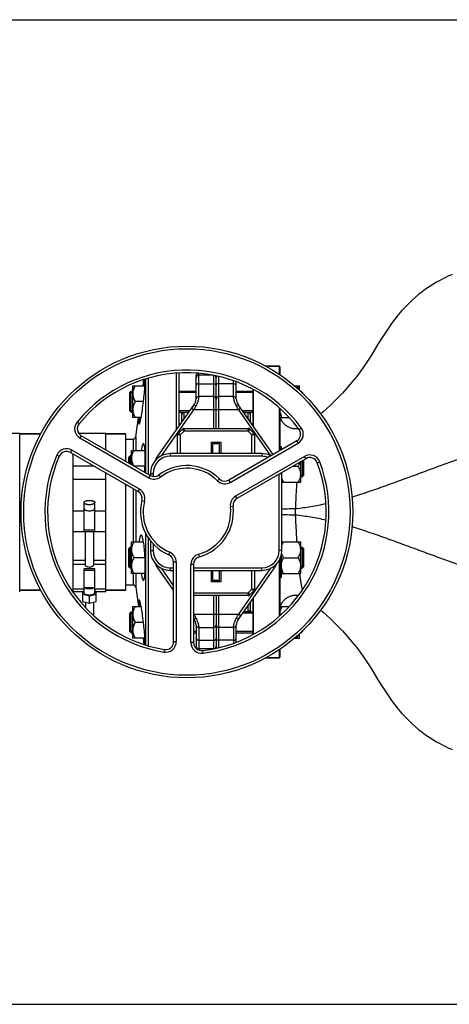
# Model space of a CAD drawing. Units: millimetres. Extents: x -1817 to 2997, y -486 to 2596.
# Drawn here: x 1169 to 1493, y -486 to 256 of the extents above; entities that cross this region are included whole.
import ezdxf

# ---------------------------------------------------------------- set-up
doc = ezdxf.new("R2010")
doc.units = ezdxf.units.MM
doc.header["$LTSCALE"] = 46.255
doc.header["$PDMODE"] = 3
doc.header["$PDSIZE"] = 0.3125
doc.layers.get('0').update_dxf_attribs({"linetype": 'CONTINUOUS'})
doc.layers.get('Defpoints').update_dxf_attribs({"linetype": 'CONTINUOUS'})
for name, color, linetype in [('02___PRT_ALL_AXES', 7, 'CONTINUOUS'), ('BEZUGSACHSEN', 7, 'CONTINUOUS'), ('DETAILS', 7, 'CONTINUOUS'), ('FASEN', 7, 'CONTINUOUS'), ('RUNDUNGEN', 7, 'CONTINUOUS')]:
    doc.layers.add(name, color=color, linetype=linetype)
doc.layers.add('AM_5', color=3, linetype='CONTINUOUS', lineweight=25)
doc.styles.get("Standard").update_dxf_attribs({"font": 'txt', "width": 0.7})
doc.dimstyles.new('AM_DIN$0', dxfattribs={"dimtxt": 3.5, "dimasz": 2.5, "dimexe": 1, "dimexo": 1, "dimgap": 1.5, "dimtad": 1, "dimdsep": 46, "dimtxsty": 'STANDARD', "dimcen": 0, "dimclrd": 256, "dimclre": 256, "dimclrt": 2, "dimadec": 0, "dimazin": 2, "dimtp": 0.1, "dimtm": 0.1, "dimtfac": 0.71, "dimtdec": 3, "dimtmove": 0, "dimatfit": 3, "dimfxl": 1, "dimlwd": -1, "dimlwe": -1, "dimarcsym": 0})

# ---------------------------------------------------------------- blocks, each defined once
blk = doc.blocks.new('*D10')
at = {"layer": 'AM_5', "ltscale": 10, "transparency": 16777216}
for p, q in [((872.77, 256.44), (2041.44, 256.44)), ((2040.44, 226.44), (2040.44, -455.56)), ((872.77, -485.56), (2041.44, -485.56))]:
    blk.add_line(p, q, dxfattribs=at)
for points in [[(2035.44, 226.44), (2045.44, 226.44), (2040.44, 256.44)], [(2035.44, -455.56), (2045.44, -455.56), (2040.44, -485.56)]]:
    blk.add_solid(points, dxfattribs=at)
at = {"layer": 'Defpoints', "color": 0, "ltscale": 10, "transparency": 16777216}
for p in [(871.77, 256.44), (871.77, -485.56), (2040.44, -485.56)]:
    blk.add_point(p, dxfattribs=at)
at = {"layer": 'AM_5', "color": 2, "ltscale": 10, "transparency": 16777216, "insert": (2007.94, -114.56), "char_height": 35, "attachment_point": 5, "rotation": 90}
blk.add_mtext('742', dxfattribs=at)

msp = doc.modelspace()

# ---------------------------------------------------------------- linework, layer by layer
at = {"color": 7, "linetype": 'Continuous'}
for p, q in [((1364.485, -4.555), (1354.191, -4.555)), ((1261.898, -19.406), (1262.556, -14.724)), ((1263.743, -14.326), (1263.743, -84.971)), ((1265.724, -13.79), (1265.724, -86.114)), ((1286.985, -9.925), (1286.985, -52.813)), ((1288.985, -9.727), (1288.985, -49.957)), ((1301.985, -29.038), (1301.985, -11.555)), ((1314.529, -11.406), (1303.985, -11.406)), ((1316.985, -51.555), (1316.985, -11.954)), ((1254.185, -19.406), (1263.407, -19.406)), ((1254.185, -43.406), (1254.185, -19.406)), ((1331.985, -29.039), (1331.985, -16.307)), ((1376.041, -19.406), (1379.785, -19.406)), ((1379.785, -22.85), (1379.785, -19.406)), ((1254.185, -24.406), (1251.985, -24.406)), ((1251.985, -38.406), (1251.985, -24.406)), ((1252.985, -23.406), (1254.185, -23.406)), ((1288.985, -23.406), (1301.985, -23.406)), ((1301.985, -24.406), (1288.985, -24.406)), ((1314.985, -27.555), (1303.912, -27.555)), ((1330.058, -27.555), (1318.985, -27.555)), ((1331.985, -23.406), (1344.985, -23.406)), ((1344.985, -24.406), (1331.985, -24.406)), ((1380.387, -23.406), (1380.985, -23.406)), ((1381.985, -24.406), (1381.469, -24.406)), ((1381.985, -24.883), (1381.985, -24.406)), ((1262.267, -31.406), (1256.041, -31.406)), ((1271.926, -74.319), (1300.176, -33.974)), ((1300.176, -33.974), (1298.472, -36.408)), ((1359.923, -71.29), (1333.794, -33.973)), ((1365.185, -43.406), (1365.185, -36.592)), ((1254.185, -38.406), (1251.985, -38.406)), ((1252.985, -39.406), (1254.185, -39.406)), ((1260.467, -43.406), (1254.185, -43.406)), ((1256.497, -57.834), (1258.525, -43.406)), ((1297.073, -38.406), (1288.985, -38.406)), ((1288.985, -39.406), (1296.372, -39.406)), ((1290.985, -39.406), (1290.985, -47.1)), ((1296.268, -39.555), (1292.985, -39.555)), ((1344.985, -38.406), (1336.897, -38.406)), ((1337.598, -39.406), (1344.985, -39.406)), ((1337.702, -39.555), (1340.985, -39.555)), ((1342.985, -47.1), (1342.985, -39.406)), ((1365.185, -42.656), (1364.985, -42.656)), ((1365.185, -43.406), (1372.096, -43.406)), ((1292.946, -51.555), (1341.024, -51.555)), ((1143.985, -55.055), (1168.985, -55.055)), ((1168.985, -174.825), (1168.985, -55.055)), ((1184.87, -55.555), (1168.985, -55.555)), ((1213.32, -55.055), (1233.985, -55.055)), ((1267.293, -87.021), (1215.376, -57.046)), ((1233.985, -67.79), (1233.985, -55.055)), ((1248.985, -55.555), (1233.985, -55.555)), ((1287.985, -70.555), (1287.985, -56.517)), ((1288.571, -55.103), (1291.532, -52.141)), ((1342.438, -52.141), (1345.399, -55.103)), ((1345.985, -56.517), (1345.985, -70.555)), ((1313.485, -61.955), (1320.485, -61.955)), ((1313.485, -70.555), (1313.485, -61.955)), ((1314.485, -63.055), (1319.485, -63.055)), ((1314.485, -70.555), (1314.485, -63.055)), ((1316.985, -63.055), (1316.985, -61.955)), ((1319.485, -70.555), (1319.485, -63.055)), ((1320.485, -61.955), (1320.485, -70.555)), ((1377.691, -61.032), (1326.69, -90.477)), ((1364.985, -65.114), (1365.985, -65.114)), ((1365.985, -65.114), (1365.985, -67.79)), ((1207.279, -69.692), (1258.28, -99.137)), ((1208.985, -70.677), (1208.985, -174.825)), ((1250.985, -73.364), (1253.185, -73.364)), ((1250.985, -73.364), (1250.985, -77.604)), ((1253.185, -72.114), (1252.235, -72.114)), ((1253.185, -68.114), (1263.407, -68.114)), ((1253.185, -78.875), (1253.185, -68.114)), ((1351.485, -70.555), (1282.485, -70.555)), ((1208.985, -79.854), (1224.88, -79.854)), ((1263.41, -80.114), (1255.331, -80.114)), ((1384.594, -74.366), (1332.677, -104.341)), ((1374.639, -80.114), (1378.929, -80.114)), ((1380.785, -92.114), (1380.785, -76.566)), ((1382.985, -86.864), (1382.985, -75.295)), ((1233.985, -174.825), (1233.985, -85.111)), ((1267.485, -85.555), (1267.485, -87.113)), ((1366.485, -143.555), (1366.485, -85.555)), ((1382.985, -86.864), (1380.785, -86.864)), ((1380.785, -88.114), (1381.735, -88.114)), ((1233.985, -90.002), (1208.985, -90.002)), ((1366.485, -92.114), (1380.785, -92.114)), ((1217.485, -129.184), (1217.485, -107.457)), ((1225.485, -129.184), (1225.485, -107.457)), ((1208.985, -129.193), (1217.485, -129.193)), ((1225.485, -128.146), (1217.485, -128.146)), ((1217.485, -129.184), (1225.485, -129.184)), ((1218.485, -154.586), (1218.485, -129.193)), ((1224.485, -129.193), (1224.485, -154.586)), ((1225.485, -129.193), (1233.985, -129.193)), ((1263.743, -130.304), (1263.743, -214.72)), ((1253.185, -136.997), (1262.266, -136.997)), ((1253.185, -160.997), (1253.185, -136.997)), ((1265.724, -133.709), (1265.724, -215.303)), ((1267.485, -136.193), (1267.485, -143.555)), ((1366.485, -136.997), (1380.785, -136.997)), ((1380.785, -160.997), (1380.785, -136.997)), ((1250.985, -142.247), (1253.185, -142.247)), ((1250.985, -142.247), (1250.985, -155.747)), ((1253.185, -140.997), (1252.235, -140.997)), ((1365.985, -147.382), (1365.985, -163.997)), ((1366.185, -160.997), (1366.185, -146.376)), ((1380.785, -140.997), (1381.735, -140.997)), ((1382.985, -142.247), (1380.785, -142.247)), ((1382.985, -155.747), (1382.985, -142.247)), ((1250.985, -155.747), (1253.185, -155.747)), ((1263.41, -148.997), (1255.041, -148.997)), ((1284.985, -173.442), (1271.926, -154.792)), ((1284.985, -212.254), (1284.985, -152.305)), ((1299.985, -154.052), (1299.985, -212.942)), ((1362.044, -154.792), (1333.794, -195.137)), ((1367.841, -148.997), (1378.929, -148.997)), ((1382.985, -155.747), (1380.785, -155.747)), ((1225.485, -157.403), (1217.485, -157.403)), ((1217.485, -175.431), (1217.485, -157.403)), ((1217.485, -158.441), (1225.485, -158.441)), ((1225.485, -175.431), (1225.485, -157.403)), ((1253.185, -156.997), (1252.235, -156.997)), ((1263.407, -160.997), (1253.185, -160.997)), ((1282.485, -158.555), (1284.985, -158.555)), ((1299.985, -158.555), (1351.485, -158.555)), ((1313.485, -167.155), (1313.485, -158.555)), ((1314.485, -166.055), (1314.485, -158.555)), ((1319.485, -166.055), (1319.485, -158.555)), ((1320.485, -158.555), (1320.485, -167.155)), ((1345.985, -158.555), (1345.985, -172.594)), ((1366.185, -160.247), (1365.985, -160.247)), ((1366.185, -160.997), (1380.785, -160.997)), ((1380.785, -156.997), (1381.735, -156.997)), ((1320.485, -167.155), (1313.485, -167.155)), ((1319.485, -166.055), (1314.485, -166.055)), ((1316.985, -167.155), (1316.985, -166.055)), ((1364.985, -163.997), (1365.985, -163.997)), ((1184.87, -173.555), (1168.985, -173.555)), ((1208.985, -173.555), (1208.197, -173.555)), ((1217.485, -172.695), (1208.985, -172.695)), ((1216.485, -174.825), (1208.985, -174.825)), ((1216.485, -174.211), (1217.485, -173.967)), ((1216.485, -182.088), (1216.485, -174.211)), ((1221.485, -177.871), (1216.485, -176.651)), ((1225.485, -171.695), (1217.485, -171.695)), ((1226.485, -176.651), (1221.485, -177.871)), ((1221.485, -183.308), (1221.485, -177.871)), ((1233.985, -172.695), (1225.485, -172.695)), ((1225.485, -173.967), (1226.485, -174.211)), ((1226.485, -182.088), (1226.485, -174.211)), ((1233.985, -174.825), (1226.485, -174.825)), ((1248.985, -173.555), (1233.985, -173.555)), ((1256.497, -171.277), (1258.525, -185.705)), ((1341.024, -177.555), (1299.985, -177.555)), ((1316.985, -177.555), (1316.985, -217.164)), ((1345.399, -174.008), (1342.438, -176.97)), ((1216.485, -182.088), (1221.485, -183.308)), ((1218.485, -182.576), (1218.485, -186.432)), ((1221.485, -183.308), (1226.485, -182.088)), ((1224.485, -182.576), (1224.485, -192.338)), ((1342.985, -189.705), (1342.985, -182.011)), ((1254.185, -190.705), (1251.985, -190.705)), ((1251.985, -204.705), (1251.985, -190.705)), ((1252.985, -189.705), (1254.185, -189.705)), ((1254.185, -185.705), (1260.467, -185.705)), ((1254.185, -209.705), (1254.185, -185.705)), ((1333.794, -195.137), (1335.498, -192.703)), ((1344.985, -190.705), (1336.897, -190.705)), ((1337.598, -189.705), (1344.985, -189.705)), ((1337.702, -189.555), (1340.985, -189.555)), ((1365.185, -186.455), (1364.985, -186.455)), ((1365.185, -185.705), (1372.09, -185.705)), ((1365.185, -192.518), (1365.185, -185.705)), ((1262.267, -197.705), (1256.041, -197.705)), ((1300.176, -195.137), (1299.985, -194.864)), ((1301.985, -200.071), (1301.985, -217.415)), ((1331.985, -212.818), (1331.985, -200.071)), ((1333.794, -195.137), (1333.794, -195.137)), ((1254.185, -204.705), (1251.985, -204.705)), ((1252.985, -205.705), (1254.185, -205.705)), ((1301.985, -204.705), (1299.985, -204.705)), ((1299.985, -205.705), (1301.985, -205.705)), ((1303.912, -201.555), (1314.985, -201.555)), ((1330.058, -201.555), (1318.985, -201.555)), ((1344.985, -204.705), (1331.985, -204.705)), ((1331.985, -205.705), (1344.985, -205.705)), ((1379.785, -209.705), (1379.785, -206.261)), ((1380.387, -205.705), (1380.985, -205.705)), ((1381.985, -204.705), (1381.469, -204.705)), ((1381.985, -204.705), (1381.985, -204.228)), ((1263.407, -209.705), (1254.185, -209.705)), ((1261.898, -209.705), (1262.553, -214.369)), ((1376.041, -209.705), (1379.785, -209.705)), ((1314.452, -217.705), (1303.985, -217.705)), ((1364.485, -224.555), (1354.191, -224.555))]:
    msp.add_line(p, q, dxfattribs=at)
at = {"color": 9, "linetype": 'Continuous'}
for p, q in [((1303.985, -27.555), (1303.985, -10.013)), ((1314.985, -11.481), (1314.985, -51.555)), ((1318.985, -51.555), (1318.985, -12.427)), ((1303.985, -17.866), (1314.985, -17.866)), ((1329.985, -17.866), (1318.985, -17.866)), ((1329.985, -27.555), (1329.985, -15.621)), ((1298.472, -36.408), (1300.11, -37.555)), ((1335.498, -36.408), (1333.86, -37.555)), ((1275.918, -72.105), (1300.11, -37.555)), ((1292.985, -44.244), (1292.985, -39.555)), ((1333.86, -37.555), (1300.11, -37.555)), ((1333.86, -37.555), (1358.052, -72.105)), ((1340.985, -39.555), (1340.985, -44.244)), ((1213.733, -48.049), (1212.185, -46.783)), ((1292.946, -51.555), (1292.946, -53.555)), ((1341.024, -53.555), (1341.024, -51.555)), ((1379.521, -52.277), (1381.132, -51.091)), ((1215.376, -57.046), (1214.376, -58.778)), ((1214.376, -58.778), (1266.293, -88.753)), ((1289.985, -56.517), (1287.985, -56.517)), ((1288.571, -55.103), (1289.985, -56.517)), ((1289.985, -56.517), (1292.946, -53.555)), ((1289.985, -56.517), (1289.985, -70.555)), ((1292.946, -53.555), (1291.532, -52.141)), ((1341.024, -53.555), (1292.946, -53.555)), ((1342.438, -52.141), (1341.024, -53.555)), ((1341.024, -53.555), (1343.985, -56.517)), ((1343.985, -56.517), (1345.399, -55.103)), ((1345.985, -56.517), (1343.985, -56.517)), ((1343.985, -70.555), (1343.985, -56.517)), ((1314.985, -61.955), (1314.985, -63.055)), ((1318.985, -63.055), (1318.985, -61.955)), ((1327.69, -92.209), (1378.691, -62.764)), ((1377.691, -61.032), (1378.691, -62.764)), ((1198.782, -72.484), (1196.95, -71.683)), ((1207.279, -69.692), (1208.279, -67.96)), ((1259.28, -97.405), (1208.279, -67.96)), ((1282.485, -70.555), (1282.485, -72.555)), ((1351.485, -72.555), (1282.485, -72.555)), ((1383.594, -72.634), (1331.677, -102.609)), ((1351.485, -70.555), (1351.485, -72.555)), ((1384.594, -74.366), (1383.594, -72.634)), ((1272.299, -74.58), (1271.926, -74.319)), ((1393.207, -77.442), (1395.078, -76.735)), ((1266.293, -88.753), (1267.293, -87.021)), ((1267.485, -85.555), (1269.485, -85.555)), ((1269.485, -85.555), (1269.485, -87.755)), ((1273.907, -86.614), (1275.111, -88.211)), ((1364.485, -143.555), (1364.485, -85.977)), ((1365.215, -85.555), (1366.485, -85.555)), ((1319.49, -89.565), (1318.089, -90.993)), ((1326.69, -90.477), (1327.69, -92.209)), ((1258.28, -99.137), (1259.28, -97.405)), ((1331.677, -102.609), (1332.677, -104.341)), ((1261.09, -105.829), (1263.027, -106.328)), ((1327.737, -110.516), (1329.722, -110.272)), ((1208.985, -113.586), (1217.485, -113.586)), ((1225.485, -113.586), (1233.985, -113.586)), ((1269.485, -138.507), (1269.485, -143.555)), ((1267.485, -143.555), (1269.485, -143.555)), ((1281.326, -146.78), (1282.107, -144.939)), ((1304.375, -148.272), (1303.839, -146.346)), ((1366.485, -143.555), (1364.485, -143.555)), ((1208.985, -150.781), (1218.485, -150.781)), ((1208.985, -153.93), (1218.485, -153.93)), ((1224.485, -150.781), (1233.985, -150.781)), ((1224.485, -153.93), (1233.985, -153.93)), ((1271.926, -154.792), (1272.299, -154.531)), ((1286.985, -152.305), (1284.985, -152.305)), ((1286.985, -152.305), (1286.985, -212.254)), ((1299.985, -154.052), (1297.985, -154.052)), ((1297.985, -212.942), (1297.985, -154.052)), ((1361.671, -154.531), (1362.044, -154.792)), ((1284.985, -169.955), (1275.918, -157.006)), ((1282.485, -156.555), (1284.985, -156.555)), ((1282.485, -158.555), (1282.485, -156.555)), ((1299.985, -156.555), (1351.485, -156.555)), ((1358.052, -157.006), (1333.86, -191.555)), ((1343.985, -172.594), (1343.985, -158.555)), ((1351.485, -158.555), (1351.485, -156.555)), ((1314.985, -166.055), (1314.985, -167.155)), ((1318.985, -167.155), (1318.985, -166.055)), ((1299.985, -175.555), (1341.024, -175.555)), ((1314.985, -177.555), (1314.985, -217.623)), ((1318.985, -216.685), (1318.985, -177.555)), ((1343.985, -172.594), (1341.024, -175.555)), ((1341.024, -175.555), (1342.438, -176.97)), ((1341.024, -177.555), (1341.024, -175.555)), ((1343.985, -172.594), (1345.985, -172.594)), ((1345.399, -174.008), (1343.985, -172.594)), ((1340.985, -184.867), (1340.985, -189.555)), ((1300.11, -191.555), (1299.985, -191.377)), ((1299.985, -191.643), (1300.11, -191.555)), ((1300.11, -191.555), (1333.86, -191.555)), ((1335.498, -192.703), (1333.86, -191.555)), ((1303.985, -201.555), (1303.985, -218.58)), ((1329.985, -201.555), (1329.985, -213.482)), ((1284.985, -212.254), (1286.985, -212.254)), ((1299.985, -212.942), (1297.985, -212.942)), ((1303.985, -211.245), (1314.985, -211.245)), ((1329.985, -211.245), (1318.985, -211.245)), ((1278.015, -218.175), (1277.692, -220.149)), ((1306.652, -218.905), (1306.874, -220.893))]:
    msp.add_line(p, q, dxfattribs=at)
at = {"color": 7, "linetype": 'Continuous'}
for points in [[(1494.901, 64.466), (1491.863, 63.145), (1488.882, 61.731), (1485.957, 60.226), (1483.086, 58.628), (1480.267, 56.936), (1477.502, 55.152), (1474.787, 53.273), (1472.129, 51.302), (1469.512, 49.228), (1466.933, 47.046), (1464.376, 44.737), (1461.837, 42.292), (1459.305, 39.692), (1456.782, 36.93), (1454.263, 33.99), (1451.76, 30.879), (1449.254, 27.564), (1446.772, 24.08), (1444.236, 20.314), (1441.636, 16.251), (1438.956, 11.891), (1436.122, 7.176), (1433.466, 2.799), (1431.047, -0.996), (1428.408, -4.876), (1425.557, -8.818), (1422.467, -12.849), (1419.063, -17.042), (1415.544, -21.141), (1412.105, -24.943), (1408.792, -28.434), (1405.728, -31.524), (1402.853, -34.308), (1400.138, -36.839), (1397.568, -39.148), (1395.798, -40.684)], [(1395.798, -188.427), (1397.568, -189.963), (1400.138, -192.272), (1402.853, -194.803), (1405.728, -197.587), (1408.792, -200.677), (1412.105, -204.168), (1415.544, -207.97), (1419.063, -212.069), (1422.467, -216.262), (1425.557, -220.292), (1428.408, -224.235), (1431.047, -228.115), (1433.466, -231.91), (1436.122, -236.287), (1438.956, -241.002), (1441.636, -245.362), (1444.236, -249.424), (1446.772, -253.191), (1449.254, -256.675), (1451.76, -259.99), (1454.263, -263.101), (1456.782, -266.041), (1459.305, -268.803), (1461.837, -271.403), (1464.376, -273.848), (1466.933, -276.156), (1469.512, -278.339), (1472.129, -280.413), (1474.787, -282.383), (1477.502, -284.263), (1480.267, -286.047), (1483.086, -287.738), (1485.957, -289.336), (1488.882, -290.842), (1491.863, -292.255), (1494.901, -293.577)]]:
    msp.add_lwpolyline(points, dxfattribs=at)
msp.add_circle((1294.985, -114.555), 125, dxfattribs=at)
at = {"color": 9, "linetype": 'Continuous'}
msp.add_circle((1294.985, -114.555), 123, dxfattribs=at)
for centre, radius, start, end in [((1294.985, -114.555), 107, 36.37937, 140.699284), ((1218.376, -51.85), 8, 140.699284, 240), ((1374.691, -55.836), 8, 300, 36.37937), ((1294.985, -114.555), 107, 156.37937, 260.699284), ((1204.279, -74.888), 8, 60, 156.37937), ((1282.485, -85.555), 13, 90, 180), ((1351.485, -85.555), 13, 68.810516, 90), ((1387.594, -79.563), 8, 20.699284, 120), ((1294.985, -114.555), 33, 45.562697, 127.030323), ((1294.985, -114.555), 107, 276.37937, 20.699284), ((1270.293, -81.824), 8, 240, 307.030323), ((1323.69, -85.281), 8, 225.562697, 300), ((1255.28, -104.333), 8, 345.562697, 60), ((1335.677, -109.537), 8, 120, 187.030323), ((1294.985, -114.555), 33, 165.562697, 247.030323), ((1294.985, -114.555), 33, 285.562697, 7.030323), ((1282.485, -143.555), 13, 180, 270), ((1278.985, -152.305), 8, 0, 67.030323), ((1305.985, -154.052), 8, 105.562697, 180), ((1351.485, -143.555), 13, 270, 0), ((1278.985, -212.254), 8, 260.699284, 0), ((1305.985, -212.942), 8, 180, 276.37937)]:
    msp.add_arc(centre, radius, start, end, dxfattribs=at)
at = {"color": 7, "linetype": 'Continuous'}
for centre, radius, start, end in [((1294.985, -114.555), 105, 36.37937, 140.699284), ((1303.985, -11.555), 2, 125.679747, 180.00027), ((1303.985, -13.406), 2, 90, 180.000104), ((1314.985, -13.406), 2, 0, 56.235078), ((1318.985, -13.406), 2, 138.124233, 180), ((1291.985, -28.238), 10, 324.995494, 353.695263), ((1303.912, -29.555), 2, 90, 173.695262), ((1314.985, -29.555), 2, 0, 90), ((1318.985, -29.555), 2, 90, 180), ((1330.058, -29.555), 2, 6.304738, 90), ((1341.985, -28.238), 10, 186.304736, 215.000465), ((1292.985, -41.555), 2, 90, 180.000026), ((1340.985, -41.555), 2, 359.999974, 90), ((1218.376, -51.85), 6, 140.699284, 240), ((1292.946, -53.555), 2, 90, 135), ((1341.024, -53.555), 2, 45, 90), ((1289.985, -56.517), 2, 135, 180), ((1343.985, -56.517), 2, 0, 45), ((1374.691, -55.836), 6, 300, 36.37937), ((1294.985, -114.555), 105, 156.37937, 260.699284), ((1204.279, -74.888), 6, 60, 156.37937), ((1282.485, -85.555), 15, 90, 180), ((1351.485, -85.555), 15, 62.920394, 90), ((1387.594, -79.563), 6, 20.699284, 120), ((1282.985, -82.062), 13.5, 145, 153.466278), ((1294.985, -114.555), 35, 45.562697, 127.030323), ((1294.985, -114.555), 105, 276.37937, 20.699284), ((1270.293, -81.824), 6, 240, 307.030323), ((1351.485, -85.555), 15, 0, 2.707475), ((1323.69, -85.281), 6, 225.562697, 300), ((1255.28, -104.333), 6, 345.562697, 60), ((1294.985, -114.555), 35, 165.562697, 247.030323), ((1294.985, -114.555), 35, 285.562697, 7.030323), ((1335.677, -109.537), 6, 120, 187.030323), ((1221.489, -109.8), 3.953, 255.817822, 263.8108), ((1221.485, -109.81), 3.943, 263.854501, 276.017047), ((1221.481, -109.799), 3.954, 276.06185, 284.160131), ((1282.485, -143.555), 15, 180, 270), ((1278.985, -152.305), 6, 0, 67.030323), ((1305.985, -154.052), 6, 105.562697, 180), ((1351.485, -143.555), 15, 270, 0), ((1282.985, -147.049), 13.5, 206.533722, 215), ((1350.985, -147.049), 13.5, 325, 333.466278), ((1341.024, -175.555), 2, 270, 315), ((1343.985, -172.594), 2, 315, 0), ((1340.985, -187.555), 2, 270, 0.000026), ((1291.985, -200.873), 10, 6.304738, 35.000465), ((1303.912, -199.555), 2, 186.304738, 270), ((1314.985, -199.555), 2, 270, 360), ((1318.985, -199.555), 2, 180, 270), ((1330.058, -199.555), 2, 270, 353.695262), ((1341.985, -200.873), 10, 144.995494, 173.695264), ((1278.985, -212.254), 6, 260.699284, 0), ((1305.985, -212.942), 6, 180, 276.37937), ((1303.985, -215.705), 2, 179.999896, 270), ((1314.985, -215.705), 2, 302.61993, 360), ((1318.985, -215.705), 2, 180, 222.058146)]:
    msp.add_arc(centre, radius, start, end, dxfattribs=at)
for points, knots in [([(1256.041, -19.406), (1255.773, -19.871), (1255.273, -20.817), (1254.673, -22.298), (1254.278, -23.833), (1254.185, -24.884), (1254.185, -25.406)], [0, 0, 0, 0, 0.2535886, 0.5046193, 0.7531304, 1, 1, 1, 1]), ([(1379.289, -22.387), (1379.206, -22.129), (1378.834, -21.1), (1378.34, -20.118), (1377.929, -19.406)], [0, 0, 0, 0, 0.2481922, 1, 1, 1, 1]), ([(1254.185, -25.406), (1254.185, -25.929), (1254.278, -26.979), (1254.673, -28.515), (1255.273, -29.996), (1255.773, -30.941), (1256.041, -31.406)], [0, 0, 0, 0, 0.2468696, 0.4953805, 0.7464112, 1, 1, 1, 1]), ([(1256.041, -31.406), (1255.773, -31.871), (1255.273, -32.817), (1254.673, -34.298), (1254.278, -35.833), (1254.185, -36.884), (1254.185, -37.406)], [0, 0, 0, 0, 0.2535886, 0.5046193, 0.7531304, 1, 1, 1, 1]), ([(1301.815, -34.512), (1301.675, -34.761), (1301.107, -35.776), (1300.54, -36.791), (1300.11, -37.555)], [0, 0, 0, 0, 0.2459316, 1, 1, 1, 1]), ([(1254.185, -37.406), (1254.185, -37.929), (1254.278, -38.979), (1254.673, -40.515), (1255.273, -41.996), (1255.773, -42.941), (1256.041, -43.406)], [0, 0, 0, 0, 0.2468696, 0.4953805, 0.7464112, 1, 1, 1, 1]), ([(1366.841, -43.406), (1366.655, -43.083), (1365.951, -41.788), (1365.41, -40.39), (1365.185, -39.312)], [0, 0, 0, 0, 0.2530816, 1, 1, 1, 1]), ([(1255.041, -68.114), (1254.773, -68.579), (1254.273, -69.524), (1253.673, -71.005), (1253.278, -72.541), (1253.185, -73.591), (1253.185, -74.114)], [0, 0, 0, 0, 0.2535886, 0.5046193, 0.7531304, 1, 1, 1, 1]), ([(1253.185, -74.114), (1253.185, -74.614), (1253.27, -75.619), (1253.633, -77.091), (1254.188, -78.514), (1254.653, -79.424), (1254.904, -79.872)], [0, 0, 0, 0, 0.2470544, 0.4956294, 0.7465722, 1, 1, 1, 1]), ([(1378.929, -80.114), (1379.081, -79.849), (1379.664, -78.789), (1380.141, -77.666), (1380.392, -76.797)], [0, 0, 0, 0, 0.2523662, 1, 1, 1, 1]), ([(1380.785, -86.114), (1380.785, -85.591), (1380.692, -84.541), (1380.297, -83.005), (1379.697, -81.524), (1379.197, -80.579), (1378.929, -80.114)], [0, 0, 0, 0, 0.2468696, 0.4953805, 0.7464112, 1, 1, 1, 1]), ([(1378.929, -92.114), (1379.197, -91.649), (1379.697, -90.703), (1380.297, -89.223), (1380.692, -87.687), (1380.785, -86.636), (1380.785, -86.114)], [0, 0, 0, 0, 0.2535886, 0.5046193, 0.7531304, 1, 1, 1, 1]), ([(1367.841, -92.114), (1367.704, -91.875), (1367.175, -90.918), (1366.732, -89.911), (1366.481, -89.132)], [0, 0, 0, 0, 0.2520879, 1, 1, 1, 1]), ([(1217.485, -107.458), (1217.485, -106.9), (1218.355, -106.341), (1219.276, -106.037), (1219.97, -105.881), (1220.711, -105.788), (1221.225, -105.767), (1221.485, -105.767)], [0, 0, 0, 0, 0.3668788, 0.5075288, 0.6629158, 0.8288405, 1, 1, 1, 1]), ([(1221.485, -109.148), (1221.225, -109.148), (1220.711, -109.127), (1219.97, -109.034), (1219.276, -108.878), (1218.355, -108.574), (1217.485, -108.015), (1217.485, -107.458)], [0, 0, 0, 0, 0.171158, 0.3370748, 0.4924549, 0.6331012, 1, 1, 1, 1]), ([(1221.485, -105.767), (1221.745, -105.767), (1222.259, -105.788), (1223, -105.881), (1223.694, -106.037), (1224.615, -106.341), (1225.485, -106.9), (1225.485, -107.457)], [0, 0, 0, 0, 0.171158, 0.3370748, 0.4924549, 0.6331012, 1, 1, 1, 1]), ([(1225.485, -107.457), (1225.485, -108.015), (1224.615, -108.574), (1223.695, -108.878), (1223, -109.034), (1222.259, -109.127), (1221.745, -109.148), (1221.485, -109.148)], [0, 0, 0, 0, 0.3668788, 0.5075288, 0.6629158, 0.8288405, 1, 1, 1, 1]), ([(1217.485, -111.989), (1217.485, -112.092), (1217.536, -112.314), (1217.744, -112.613), (1218.067, -112.884), (1218.331, -113.033), (1218.479, -113.104)], [0, 0, 0, 0, 0.1977563, 0.421476, 0.687046, 1, 1, 1, 1]), ([(1218.479, -113.104), (1218.905, -113.31), (1219.906, -113.592), (1220.933, -113.68), (1221.485, -113.68)], [0, 0, 0, 0, 0.4616658, 1, 1, 1, 1]), ([(1221.485, -113.68), (1222.037, -113.68), (1223.064, -113.592), (1224.065, -113.31), (1224.491, -113.104)], [0, 0, 0, 0, 0.5383384, 1, 1, 1, 1]), ([(1224.491, -113.104), (1224.639, -113.033), (1224.903, -112.884), (1225.226, -112.613), (1225.434, -112.314), (1225.485, -112.092), (1225.485, -111.989)], [0, 0, 0, 0, 0.3129434, 0.578517, 0.8022421, 1, 1, 1, 1]), ([(1255.041, -136.997), (1254.773, -137.462), (1254.273, -138.407), (1253.673, -139.888), (1253.278, -141.424), (1253.185, -142.474), (1253.185, -142.997)], [0, 0, 0, 0, 0.2535886, 0.5046193, 0.7531304, 1, 1, 1, 1]), ([(1366.481, -139.979), (1366.564, -139.72), (1366.936, -138.691), (1367.43, -137.709), (1367.841, -136.997)], [0, 0, 0, 0, 0.2482119, 1, 1, 1, 1]), ([(1380.785, -142.997), (1380.785, -142.474), (1380.692, -141.424), (1380.297, -139.888), (1379.697, -138.407), (1379.197, -137.462), (1378.929, -136.997)], [0, 0, 0, 0, 0.2468696, 0.4953805, 0.7464112, 1, 1, 1, 1]), ([(1253.185, -142.997), (1253.185, -143.519), (1253.278, -144.57), (1253.673, -146.106), (1254.273, -147.586), (1254.773, -148.532), (1255.041, -148.997)], [0, 0, 0, 0, 0.2468696, 0.4953805, 0.7464112, 1, 1, 1, 1]), ([(1367.841, -148.997), (1367.684, -148.724), (1367.083, -147.629), (1366.595, -146.465), (1366.346, -145.565)], [0, 0, 0, 0, 0.2524702, 1, 1, 1, 1]), ([(1378.929, -148.997), (1379.197, -148.532), (1379.697, -147.586), (1380.297, -146.106), (1380.692, -144.57), (1380.785, -143.519), (1380.785, -142.997)], [0, 0, 0, 0, 0.2535886, 0.5046193, 0.7531304, 1, 1, 1, 1]), ([(1224.485, -154.586), (1224.485, -154.785), (1224.309, -155.104), (1223.97, -155.446), (1223.449, -155.827), (1222.618, -156.188), (1221.485, -156.349), (1220.352, -156.188), (1219.521, -155.827), (1219, -155.446), (1218.661, -155.104), (1218.485, -154.785), (1218.485, -154.586)], [0, 0, 0, 0, 0.0810553, 0.1354172, 0.19808, 0.341977, 0.5000034, 0.6580257, 0.8019175, 0.8645804, 0.9189436, 1, 1, 1, 1]), ([(1255.041, -148.997), (1254.773, -149.462), (1254.273, -150.407), (1253.673, -151.888), (1253.278, -153.424), (1253.185, -154.474), (1253.185, -154.997)], [0, 0, 0, 0, 0.2535886, 0.5046193, 0.7531304, 1, 1, 1, 1]), ([(1253.185, -154.997), (1253.185, -155.519), (1253.278, -156.57), (1253.673, -158.106), (1254.273, -159.586), (1254.773, -160.532), (1255.041, -160.997)], [0, 0, 0, 0, 0.2468696, 0.4953805, 0.7464112, 1, 1, 1, 1]), ([(1366.185, -153.092), (1366.26, -152.734), (1366.64, -151.305), (1367.286, -149.959), (1367.841, -148.997)], [0, 0, 0, 0, 0.2477024, 1, 1, 1, 1]), ([(1380.785, -154.997), (1380.785, -154.474), (1380.692, -153.424), (1380.297, -151.888), (1379.697, -150.407), (1379.197, -149.462), (1378.929, -148.997)], [0, 0, 0, 0, 0.2468696, 0.4953805, 0.7464112, 1, 1, 1, 1]), ([(1378.929, -160.997), (1379.197, -160.532), (1379.697, -159.586), (1380.297, -158.106), (1380.692, -156.57), (1380.785, -155.519), (1380.785, -154.997)], [0, 0, 0, 0, 0.2535886, 0.5046193, 0.7531304, 1, 1, 1, 1]), ([(1367.841, -160.997), (1367.655, -160.674), (1366.951, -159.378), (1366.41, -157.981), (1366.185, -156.902)], [0, 0, 0, 0, 0.2530816, 1, 1, 1, 1]), ([(1217.485, -175.431), (1217.485, -175.988), (1218.355, -176.547), (1219.276, -176.851), (1219.97, -177.007), (1220.711, -177.1), (1221.225, -177.121), (1221.485, -177.121)], [0, 0, 0, 0, 0.3668788, 0.5075288, 0.6629158, 0.8288405, 1, 1, 1, 1]), ([(1221.485, -172.59), (1220.795, -172.59), (1219.801, -172.489), (1218.628, -172.11), (1218.15, -171.848), (1217.958, -171.697)], [0, 0, 0, 0, 0.5612837, 0.8018796, 1, 1, 1, 1]), ([(1219.154, -171.697), (1219.478, -171.866), (1220.254, -172.096), (1221.485, -172.205), (1222.715, -172.096), (1223.492, -171.866), (1223.816, -171.697)], [0, 0, 0, 0, 0.2289539, 0.499976, 0.7710074, 1, 1, 1, 1]), ([(1225.012, -171.697), (1224.821, -171.847), (1224.342, -172.11), (1223.17, -172.489), (1222.175, -172.59), (1221.485, -172.59)], [0, 0, 0, 0, 0.1981053, 0.4387008, 1, 1, 1, 1]), ([(1221.485, -177.121), (1221.745, -177.121), (1222.259, -177.1), (1223, -177.007), (1223.694, -176.851), (1224.615, -176.547), (1225.485, -175.989), (1225.485, -175.431)], [0, 0, 0, 0, 0.171158, 0.3370748, 0.4924549, 0.6331012, 1, 1, 1, 1]), ([(1256.041, -185.705), (1255.773, -186.169), (1255.273, -187.115), (1254.673, -188.596), (1254.278, -190.131), (1254.185, -191.182), (1254.185, -191.705)], [0, 0, 0, 0, 0.2535886, 0.5046193, 0.7531304, 1, 1, 1, 1]), ([(1254.185, -191.705), (1254.185, -192.227), (1254.278, -193.278), (1254.673, -194.813), (1255.273, -196.294), (1255.773, -197.24), (1256.041, -197.705)], [0, 0, 0, 0, 0.2468696, 0.4953805, 0.7464112, 1, 1, 1, 1]), ([(1332.155, -194.599), (1332.295, -194.35), (1332.863, -193.335), (1333.43, -192.32), (1333.86, -191.555)], [0, 0, 0, 0, 0.2459316, 1, 1, 1, 1]), ([(1365.185, -189.799), (1365.26, -189.441), (1365.64, -188.012), (1366.286, -186.666), (1366.841, -185.705)], [0, 0, 0, 0, 0.2477024, 1, 1, 1, 1]), ([(1256.041, -197.705), (1255.773, -198.169), (1255.273, -199.115), (1254.673, -200.596), (1254.278, -202.131), (1254.185, -203.182), (1254.185, -203.705)], [0, 0, 0, 0, 0.2535886, 0.5046193, 0.7531304, 1, 1, 1, 1]), ([(1254.185, -203.705), (1254.185, -204.227), (1254.278, -205.278), (1254.673, -206.813), (1255.273, -208.294), (1255.773, -209.24), (1256.041, -209.705)], [0, 0, 0, 0, 0.2468696, 0.4953805, 0.7464112, 1, 1, 1, 1]), ([(1377.929, -209.705), (1378.066, -209.466), (1378.595, -208.509), (1379.038, -207.502), (1379.289, -206.724)], [0, 0, 0, 0, 0.2520761, 1, 1, 1, 1])]:
    msp.add_open_spline(points, degree=3, knots=knots, dxfattribs=at)
at = {"color": 9, "linetype": 'Continuous'}
for points, knots in [([(1303.985, -17.866), (1303.728, -17.866), (1303.23, -17.93), (1302.577, -18.211), (1302.11, -18.65), (1301.985, -19.04), (1301.985, -19.22)], [0, 0, 0, 0, 0.292342, 0.5619228, 0.7955593, 1, 1, 1, 1]), ([(1314.985, -17.866), (1315.242, -17.866), (1315.74, -17.93), (1316.393, -18.211), (1316.86, -18.65), (1316.985, -19.04), (1316.985, -19.22)], [0, 0, 0, 0, 0.292342, 0.5619228, 0.7955593, 1, 1, 1, 1]), ([(1318.985, -17.866), (1318.728, -17.866), (1318.23, -17.93), (1317.577, -18.211), (1317.11, -18.65), (1316.985, -19.04), (1316.985, -19.22)], [0, 0, 0, 0, 0.292342, 0.5619228, 0.7955593, 1, 1, 1, 1]), ([(1329.985, -17.866), (1330.242, -17.866), (1330.74, -17.93), (1331.393, -18.211), (1331.86, -18.65), (1331.985, -19.04), (1331.985, -19.22)], [0, 0, 0, 0, 0.2923419, 0.5619227, 0.7955593, 1, 1, 1, 1]), ([(1303.912, -27.555), (1303.924, -27.555), (1303.906, -27.6), (1303.91, -27.637), (1303.895, -27.736), (1303.881, -27.891), (1303.852, -28.134), (1303.814, -28.441), (1303.736, -28.976), (1303.657, -29.406), (1303.593, -29.711)], [0, 0, 0, 0, 0.0161268, 0.0363005, 0.0645007, 0.1447784, 0.2564885, 0.398819, 0.5708713, 1, 1, 1, 1]), ([(1332.155, -34.512), (1331.914, -34.067), (1331.477, -33.191), (1330.958, -31.889), (1330.596, -30.684), (1330.353, -29.636), (1330.218, -28.878), (1330.149, -28.38), (1330.111, -28.091), (1330.092, -27.873), (1330.061, -27.697), (1330.073, -27.626), (1330.047, -27.555), (1330.058, -27.555)], [0, 0, 0, 0, 0.2073233, 0.4007233, 0.5741086, 0.7224179, 0.8416933, 0.8894469, 0.9289288, 0.9598924, 0.9821328, 0.995532, 1, 1, 1, 1]), ([(1300.176, -33.974), (1300.217, -33.916), (1300.445, -33.878), (1301.001, -34.046), (1301.478, -34.298), (1301.815, -34.512)], [0, 0, 0, 0, 0.1184336, 0.330493, 1, 1, 1, 1]), ([(1303.593, -29.711), (1303.435, -30.463), (1302.983, -32.119), (1302.267, -33.684), (1301.815, -34.512)], [0, 0, 0, 0, 0.4489473, 1, 1, 1, 1]), ([(1333.794, -33.973), (1333.753, -33.916), (1333.525, -33.878), (1332.969, -34.046), (1332.492, -34.298), (1332.155, -34.512)], [0, 0, 0, 0, 0.1180958, 0.3302173, 1, 1, 1, 1]), ([(1333.86, -37.555), (1333.716, -37.299), (1333.148, -36.284), (1332.581, -35.269), (1332.155, -34.512)], [0, 0, 0, 0, 0.2528781, 1, 1, 1, 1]), ([(1300.689, -192.59), (1300.784, -192.759), (1301.159, -193.429), (1301.534, -194.099), (1301.815, -194.599)], [0, 0, 0, 0, 0.2528467, 1, 1, 1, 1]), ([(1300.176, -195.138), (1300.217, -195.195), (1300.445, -195.233), (1301.001, -195.065), (1301.478, -194.813), (1301.815, -194.599)], [0, 0, 0, 0, 0.1180958, 0.3302173, 1, 1, 1, 1]), ([(1301.815, -194.599), (1302.056, -195.043), (1302.493, -195.919), (1303.012, -197.222), (1303.374, -198.427), (1303.617, -199.475), (1303.752, -200.233), (1303.821, -200.731), (1303.859, -201.019), (1303.879, -201.238), (1303.909, -201.414), (1303.897, -201.485), (1303.923, -201.555), (1303.912, -201.555)], [0, 0, 0, 0, 0.2073233, 0.4007233, 0.5741086, 0.7224179, 0.8416933, 0.8894469, 0.9289288, 0.9598924, 0.9821328, 0.995532, 1, 1, 1, 1]), ([(1330.058, -201.555), (1330.046, -201.555), (1330.064, -201.51), (1330.06, -201.473), (1330.075, -201.375), (1330.089, -201.22), (1330.118, -200.977), (1330.156, -200.67), (1330.234, -200.135), (1330.313, -199.705), (1330.377, -199.4)], [0, 0, 0, 0, 0.0161268, 0.0363005, 0.0645007, 0.1447784, 0.2564885, 0.398819, 0.5708713, 1, 1, 1, 1]), ([(1330.377, -199.4), (1330.535, -198.648), (1330.987, -196.991), (1331.703, -195.427), (1332.155, -194.599)], [0, 0, 0, 0, 0.4489473, 1, 1, 1, 1]), ([(1333.794, -195.137), (1333.753, -195.195), (1333.525, -195.233), (1332.969, -195.065), (1332.492, -194.813), (1332.155, -194.599)], [0, 0, 0, 0, 0.1184336, 0.330493, 1, 1, 1, 1]), ([(1303.985, -211.245), (1303.728, -211.245), (1303.23, -211.181), (1302.577, -210.899), (1302.11, -210.461), (1301.985, -210.071), (1301.985, -209.891)], [0, 0, 0, 0, 0.2923419, 0.5619227, 0.7955593, 1, 1, 1, 1]), ([(1314.985, -211.245), (1315.242, -211.245), (1315.74, -211.181), (1316.393, -210.899), (1316.86, -210.461), (1316.985, -210.071), (1316.985, -209.891)], [0, 0, 0, 0, 0.292342, 0.5619228, 0.7955593, 1, 1, 1, 1]), ([(1318.985, -211.245), (1318.728, -211.245), (1318.23, -211.181), (1317.577, -210.899), (1317.11, -210.461), (1316.985, -210.071), (1316.985, -209.891)], [0, 0, 0, 0, 0.292342, 0.5619228, 0.7955593, 1, 1, 1, 1]), ([(1329.985, -211.245), (1330.242, -211.245), (1330.74, -211.181), (1331.393, -210.899), (1331.86, -210.461), (1331.985, -210.071), (1331.985, -209.891)], [0, 0, 0, 0, 0.292342, 0.5619228, 0.7955593, 1, 1, 1, 1])]:
    msp.add_open_spline(points, degree=3, knots=knots, dxfattribs=at)
msp.add_open_spline([(1300.11, -191.555), (1300.304, -191.9), (1300.496, -192.245), (1300.689, -192.59)], degree=3, dxfattribs=at)
at = {"layer": '02___PRT_ALL_AXES', "color": 7, "linetype": 'Continuous'}
for p, q in [((1248.985, -59.555), (1254.517, -59.555)), ((1248.985, -169.555), (1254.517, -169.555))]:
    msp.add_line(p, q, dxfattribs=at)
msp.add_arc((1122.128, -73.734), 141.425, 355.583957, 357.414611, dxfattribs=at)
for points, knots in [([(1263.397, -14.409), (1263.38, -14.414), (1263.346, -14.449), (1263.277, -14.569), (1263.187, -14.823), (1263.07, -15.239), (1262.937, -15.804), (1262.787, -16.513), (1262.554, -17.723), (1262.383, -18.698), (1262.266, -19.39)], [0, 0, 0, 0, 0.0102568, 0.0269029, 0.08185, 0.166262, 0.2797391, 0.4212602, 0.5895749, 1, 1, 1, 1]), ([(1263.409, -19.39), (1263.454, -18.692), (1263.511, -17.71), (1263.554, -16.491), (1263.566, -15.779), (1263.561, -15.221), (1263.536, -14.798), (1263.503, -14.562), (1263.454, -14.415), (1263.417, -14.407)], [0, 0, 0, 0, 0.4184922, 0.5887696, 0.7308228, 0.8434128, 0.9255881, 0.9771233, 1, 1, 1, 1]), ([(1262.267, -31.406), (1262.525, -29.245), (1262.953, -25.244), (1263.29, -21.233), (1263.409, -19.39)], [0, 0, 0, 0, 0.5409522, 1, 1, 1, 1]), ([(1260.467, -43.423), (1260.822, -41.594), (1261.476, -37.595), (1262.007, -33.579), (1262.267, -31.406)], [0, 0, 0, 0, 0.459819, 1, 1, 1, 1]), ([(1259.007, -43.422), (1258.943, -44.127), (1258.843, -45.355), (1258.775, -46.773), (1258.792, -47.623), (1258.821, -47.993), (1258.868, -48.212), (1258.904, -48.328), (1258.965, -48.406), (1259.007, -48.406)], [0, 0, 0, 0, 0.4202358, 0.732119, 0.8436776, 0.9244882, 0.9534512, 0.9750595, 1, 1, 1, 1]), ([(1259.007, -48.406), (1259.056, -48.406), (1259.171, -48.285), (1259.295, -48.037), (1259.458, -47.622), (1259.634, -47.06), (1259.828, -46.347), (1260.124, -45.122), (1260.329, -44.129), (1260.467, -43.423)], [0, 0, 0, 0, 0.027878, 0.0822479, 0.1659446, 0.2789066, 0.4202077, 0.588597, 1, 1, 1, 1]), ([(1262.267, -63.114), (1262.193, -63.114), (1262.017, -63.204), (1261.814, -63.474), (1261.596, -63.887), (1261.374, -64.453), (1261.145, -65.167), (1260.815, -66.392), (1260.603, -67.389), (1260.465, -68.097)], [0, 0, 0, 0, 0.0407438, 0.1008753, 0.1862469, 0.2982426, 0.4366585, 0.6006767, 1, 1, 1, 1]), ([(1263.41, -68.098), (1263.364, -67.39), (1263.283, -66.394), (1263.113, -65.163), (1262.982, -64.453), (1262.829, -63.881), (1262.663, -63.431), (1262.432, -63.114), (1262.267, -63.114)], [0, 0, 0, 0, 0.4063518, 0.5719232, 0.7106139, 0.821719, 0.9052915, 1, 1, 1, 1]), ([(1263.41, -80.114), (1263.509, -77.948), (1263.607, -73.942), (1263.528, -69.932), (1263.41, -68.098)], [0, 0, 0, 0, 0.541134, 1, 1, 1, 1]), ([(1260.466, -131.997), (1260.282, -131.997), (1260.005, -132.295), (1259.788, -132.761), (1259.592, -133.331), (1259.417, -134.043), (1259.187, -135.273), (1259.071, -136.271), (1259.006, -136.981)], [0, 0, 0, 0, 0.1030475, 0.1880972, 0.2992458, 0.4368009, 0.6002474, 1, 1, 1, 1]), ([(1262.268, -136.98), (1262.148, -136.271), (1261.958, -135.273), (1261.645, -134.046), (1261.423, -133.333), (1261.192, -132.762), (1260.943, -132.296), (1260.655, -131.997), (1260.466, -131.997)], [0, 0, 0, 0, 0.3969699, 0.5599643, 0.6976461, 0.8094225, 0.8954471, 1, 1, 1, 1]), ([(1263.41, -148.997), (1263.31, -146.823), (1263.042, -142.806), (1262.576, -138.804), (1262.268, -136.98)], [0, 0, 0, 0, 0.5405957, 1, 1, 1, 1]), ([(1263.41, -161.013), (1263.528, -159.179), (1263.607, -155.169), (1263.509, -151.163), (1263.41, -148.997)], [0, 0, 0, 0, 0.4588665, 1, 1, 1, 1]), ([(1260.465, -161.014), (1260.603, -161.722), (1260.815, -162.719), (1261.145, -163.944), (1261.374, -164.658), (1261.596, -165.223), (1261.814, -165.636), (1262.017, -165.907), (1262.193, -165.997), (1262.267, -165.997)], [0, 0, 0, 0, 0.3993179, 0.5633344, 0.7017513, 0.8137476, 0.8991216, 0.9592551, 1, 1, 1, 1]), ([(1262.267, -165.997), (1262.432, -165.997), (1262.663, -165.68), (1262.829, -165.23), (1262.982, -164.658), (1263.113, -163.948), (1263.283, -162.717), (1263.364, -161.721), (1263.41, -161.013)], [0, 0, 0, 0, 0.0947059, 0.1782768, 0.2893819, 0.4280725, 0.593645, 1, 1, 1, 1]), ([(1259.007, -180.705), (1258.965, -180.705), (1258.904, -180.783), (1258.868, -180.899), (1258.821, -181.118), (1258.792, -181.488), (1258.775, -182.338), (1258.843, -183.756), (1258.943, -184.984), (1259.007, -185.689)], [0, 0, 0, 0, 0.0249444, 0.0465547, 0.0755209, 0.1563366, 0.2678964, 0.5797771, 1, 1, 1, 1]), ([(1260.467, -185.688), (1260.329, -184.982), (1260.124, -183.989), (1259.828, -182.764), (1259.634, -182.05), (1259.458, -181.489), (1259.295, -181.074), (1259.171, -180.826), (1259.055, -180.705), (1259.007, -180.705)], [0, 0, 0, 0, 0.4114115, 0.5798035, 0.7211054, 0.834067, 0.9177607, 0.9721265, 1, 1, 1, 1]), ([(1262.267, -197.705), (1262.007, -195.532), (1261.476, -191.516), (1260.822, -187.517), (1260.467, -185.688)], [0, 0, 0, 0, 0.5401807, 1, 1, 1, 1]), ([(1263.409, -209.721), (1263.29, -207.878), (1262.953, -203.867), (1262.525, -199.866), (1262.267, -197.705)], [0, 0, 0, 0, 0.459048, 1, 1, 1, 1]), ([(1262.266, -209.721), (1262.37, -210.337), (1262.562, -211.44), (1262.842, -212.881), (1263.052, -213.822), (1263.206, -214.346), (1263.275, -214.531), (1263.312, -214.601)], [0, 0, 0, 0, 0.375024, 0.6718181, 0.8819218, 0.9526074, 1, 1, 1, 1]), ([(1263.462, -214.658), (1263.49, -214.603), (1263.521, -214.436), (1263.55, -214.125), (1263.564, -213.683), (1263.564, -213.116), (1263.548, -212.427), (1263.504, -211.281), (1263.451, -210.366), (1263.409, -209.721)], [0, 0, 0, 0, 0.037472, 0.1007883, 0.1901243, 0.3050288, 0.4446248, 0.6078978, 1, 1, 1, 1]), ([(1263.41, -214.704), (1263.414, -214.704), (1263.439, -214.699), (1263.453, -214.675), (1263.462, -214.658)], [0, 0, 0, 0, 0.1982016, 1, 1, 1, 1])]:
    msp.add_open_spline(points, degree=3, knots=knots, dxfattribs=at)
at = {"layer": 'BEZUGSACHSEN', "color": 7, "linetype": 'Continuous'}
for p, q in [((1168.985, -55.555), (1184.87, -55.555)), ((1233.985, -55.555), (1248.985, -55.555)), ((1248.985, -76.45), (1248.985, -55.555)), ((1248.985, -173.555), (1248.985, -93.771)), ((1168.985, -173.555), (1184.87, -173.555)), ((1208.197, -173.555), (1208.985, -173.555)), ((1233.985, -173.555), (1248.985, -173.555))]:
    msp.add_line(p, q, dxfattribs=at)
at = {"layer": 'DETAILS', "color": 7, "linetype": 'Continuous'}
for p, q in [((1250.985, -73.364), (1252.235, -72.114)), ((1250.985, -73.364), (1250.985, -77.605)), ((1252.235, -78.327), (1252.235, -72.114)), ((1381.735, -76.017), (1381.735, -88.114)), ((1382.985, -86.864), (1382.985, -75.296)), ((1382.985, -86.864), (1381.735, -88.114)), ((1250.985, -142.247), (1252.235, -140.997)), ((1250.985, -142.247), (1250.985, -155.747)), ((1252.235, -156.997), (1252.235, -140.997)), ((1382.985, -142.247), (1381.735, -140.997)), ((1381.735, -140.997), (1381.735, -156.997)), ((1382.985, -155.747), (1382.985, -142.247)), ((1250.985, -155.747), (1252.235, -156.997)), ((1382.985, -155.747), (1381.735, -156.997))]:
    msp.add_line(p, q, dxfattribs=at)
at = {"layer": 'FASEN', "color": 7, "linetype": 'Continuous'}
for p, q in [((1251.985, -24.406), (1252.985, -23.406)), ((1251.985, -38.406), (1251.985, -24.406)), ((1252.985, -23.406), (1254.185, -23.406)), ((1252.985, -39.406), (1252.985, -23.406)), ((1288.985, -23.406), (1301.985, -23.406)), ((1331.985, -23.406), (1344.985, -23.406)), ((1380.387, -23.406), (1380.985, -23.406)), ((1381.985, -24.406), (1380.985, -23.406)), ((1380.985, -23.406), (1380.985, -23.959)), ((1381.985, -24.406), (1381.985, -24.884)), ((1251.985, -38.406), (1252.985, -39.406)), ((1252.985, -39.406), (1254.185, -39.406)), ((1288.985, -39.406), (1296.372, -39.406)), ((1337.598, -39.406), (1344.985, -39.406)), ((1251.985, -190.705), (1252.985, -189.705)), ((1251.985, -204.705), (1251.985, -190.705)), ((1252.985, -189.705), (1254.185, -189.705)), ((1252.985, -205.705), (1252.985, -189.705)), ((1337.598, -189.705), (1344.985, -189.705)), ((1251.985, -204.705), (1252.985, -205.705)), ((1252.985, -205.705), (1254.185, -205.705)), ((1299.985, -205.705), (1301.985, -205.705)), ((1331.985, -205.705), (1344.985, -205.705)), ((1380.387, -205.705), (1380.985, -205.705)), ((1381.985, -204.705), (1380.985, -205.705)), ((1380.985, -205.152), (1380.985, -205.705)), ((1381.985, -204.227), (1381.985, -204.705))]:
    msp.add_line(p, q, dxfattribs=at)
at = {"layer": 'RUNDUNGEN', "color": 7, "linetype": 'Continuous'}
for p, q in [((1354.191, -4.555), (1364.485, -4.555)), ((1364.985, -5.055), (1364.985, -11.108)), ((1344.985, -49.957), (1344.985, -22.311)), ((1364.985, -36.414), (1364.985, -68.367)), ((1364.985, -150.022), (1364.985, -192.697)), ((1344.985, -206.794), (1344.985, -179.154)), ((1364.985, -218.003), (1364.985, -224.055)), ((1354.191, -224.555), (1364.485, -224.555))]:
    msp.add_line(p, q, dxfattribs=at)
at = {"layer": 'RUNDUNGEN', "color": 9, "linetype": 'Continuous'}
for p, q in [((1364.485, -4.555), (1364.485, -10.774)), ((1345.185, -50.242), (1345.185, -22.416)), ((1364.485, -35.967), (1364.485, -68.656)), ((1256.497, -57.834), (1256.497, -68.114)), ((1254.517, -59.555), (1254.517, -68.114)), ((1254.517, -96.965), (1254.517, -136.997)), ((1256.497, -98.108), (1256.497, -136.997)), ((1376.913, -116.851), (1376.913, -112.26)), ((1364.485, -151.036), (1364.485, -193.147)), ((1254.517, -160.997), (1254.517, -169.555)), ((1256.497, -160.997), (1256.497, -171.277)), ((1345.185, -206.689), (1345.185, -178.869)), ((1364.485, -218.337), (1364.485, -224.555))]:
    msp.add_line(p, q, dxfattribs=at)
at = {"layer": 'RUNDUNGEN', "color": 7, "linetype": 'Continuous'}
for points in [[(1379.072, -51.717), (1378.546, -51.801), (1377.911, -51.867), (1377.274, -51.899), (1376.636, -51.898), (1375.999, -51.862), (1375.364, -51.793), (1374.735, -51.69), (1374.111, -51.554), (1373.496, -51.384), (1372.891, -51.183), (1372.297, -50.949), (1371.716, -50.684), (1371.151, -50.389), (1370.601, -50.064), (1370.07, -49.71), (1369.559, -49.329), (1369.068, -48.921), (1368.6, -48.487), (1368.156, -48.029), (1367.736, -47.549), (1367.343, -47.046), (1366.977, -46.523), (1366.639, -45.982), (1366.33, -45.423), (1366.052, -44.849), (1365.805, -44.261), (1365.589, -43.661), (1365.512, -43.406)], [(1365.512, -185.705), (1365.589, -185.45), (1365.805, -184.85), (1366.052, -184.261), (1366.33, -183.687), (1366.639, -183.129), (1366.977, -182.587), (1367.343, -182.065), (1367.736, -181.562), (1368.156, -181.082), (1368.6, -180.624), (1369.068, -180.19), (1369.559, -179.782), (1370.07, -179.401), (1370.601, -179.047), (1371.151, -178.722), (1371.716, -178.427), (1372.297, -178.162), (1372.891, -177.928), (1373.496, -177.727), (1374.111, -177.557), (1374.735, -177.421), (1375.364, -177.318), (1375.999, -177.249), (1376.636, -177.213), (1377.274, -177.212), (1377.911, -177.244), (1378.546, -177.31), (1379.06, -177.391)]]:
    msp.add_lwpolyline(points, dxfattribs=at)
for centre, radius, start, end in [((1364.485, -5.055), 0.5, 0, 90), ((1254.517, -57.555), 2, 270, 351.999994), ((1254.517, -171.555), 2, 8.000006, 90), ((1364.485, -224.055), 0.5, 270, 0)]:
    msp.add_arc(centre, radius, start, end, dxfattribs=at)
at = {"layer": 'RUNDUNGEN', "color": 9, "linetype": 'Continuous'}
for points, knots in [([(1512.524, -70.354), (1511.225, -70.79), (1508.406, -71.751), (1503.902, -73.304), (1499.807, -74.74), (1496.32, -75.985), (1492.622, -77.309), (1487.859, -79.028), (1482.017, -81.165), (1476.036, -83.372), (1469.95, -85.617), (1463.789, -87.891), (1457.574, -90.189), (1451.311, -92.481), (1446.064, -94.377), (1441.849, -95.882), (1437.618, -97.38), (1430.172, -99.931), (1423.741, -101.986), (1419.425, -103.27)], [0, 0, 0, 0, 0.0416123, 0.0904675, 0.1447242, 0.173428, 0.2029613, 0.2640499, 0.3272322, 0.391927, 0.4577046, 0.5242769, 0.5914317, 0.6590035, 0.7268771, 0.7609002, 0.7949688, 0.8632126, 1, 1, 1, 1]), ([(1376.913, -112.26), (1376.986, -110.555), (1377.287, -103.838), (1377.637, -97.122), (1377.946, -92.114)], [0, 0, 0, 0, 0.2537619, 1, 1, 1, 1]), ([(1399.724, -108.405), (1395.957, -109.232), (1388.38, -110.702), (1380.741, -111.796), (1376.913, -112.26)], [0, 0, 0, 0, 0.4999856, 1, 1, 1, 1]), ([(1376.913, -112.26), (1374.895, -112.261), (1372.047, -112.279), (1368.571, -112.354), (1367.113, -112.405), (1366.484, -112.438)], [0, 0, 0, 0, 0.5804179, 0.8189734, 1, 1, 1, 1]), ([(1376.913, -116.851), (1374.895, -116.85), (1372.047, -116.832), (1368.571, -116.757), (1367.113, -116.706), (1366.484, -116.673)], [0, 0, 0, 0, 0.5804178, 0.8189733, 1, 1, 1, 1]), ([(1377.946, -136.997), (1377.845, -135.356), (1377.452, -128.644), (1377.131, -121.927), (1376.913, -116.851)], [0, 0, 0, 0, 0.2444307, 1, 1, 1, 1]), ([(1399.779, -120.718), (1396.003, -119.888), (1388.408, -118.413), (1380.751, -117.316), (1376.913, -116.851)], [0, 0, 0, 0, 0.4999855, 1, 1, 1, 1]), ([(1512.513, -158.753), (1511.214, -158.317), (1508.395, -157.356), (1503.89, -155.802), (1499.795, -154.366), (1496.307, -153.121), (1492.609, -151.797), (1487.847, -150.079), (1482.006, -147.942), (1476.026, -145.735), (1469.941, -143.491), (1463.781, -141.216), (1457.567, -138.92), (1451.305, -136.628), (1446.059, -134.733), (1441.844, -133.227), (1437.614, -131.73), (1430.17, -129.179), (1423.74, -127.125), (1419.425, -125.841)], [0, 0, 0, 0, 0.0416329, 0.0905015, 0.1447656, 0.1734715, 0.203006, 0.2640952, 0.3272764, 0.3919685, 0.4577426, 0.5243109, 0.5914613, 0.6590285, 0.7268972, 0.7609178, 0.794984, 0.8632228, 1, 1, 1, 1]), ([(1381.969, -173.213), (1381.797, -172.359), (1381.44, -170.539), (1380.936, -167.641), (1380.457, -164.424), (1380.158, -162.176), (1380.013, -161.003)], [0, 0, 0, 0, 0.2112243, 0.4499202, 0.7133138, 1, 1, 1, 1])]:
    msp.add_open_spline(points, degree=3, knots=knots, dxfattribs=at)

# ---------------------------------------------------------------- dimensions: what is measured, and where the dimension line sits
at = {"layer": 'AM_5', "ltscale": 10}
dim = msp.add_linear_dim(base=(2040.441, -485.556), p1=(871.77, 256.445), p2=(871.77, -485.556), angle=90, dimstyle='AM_DIN$0', override={"dimtxt": 35, "dimasz": 30, "dimgap": 15, "dimsah": 1}, dxfattribs=at)
dim.commit()
dim.dimension.update_dxf_attribs({"geometry": '*D10', "text_midpoint": (2007.941, -114.555)})

doc.saveas('drawing.dxf')
